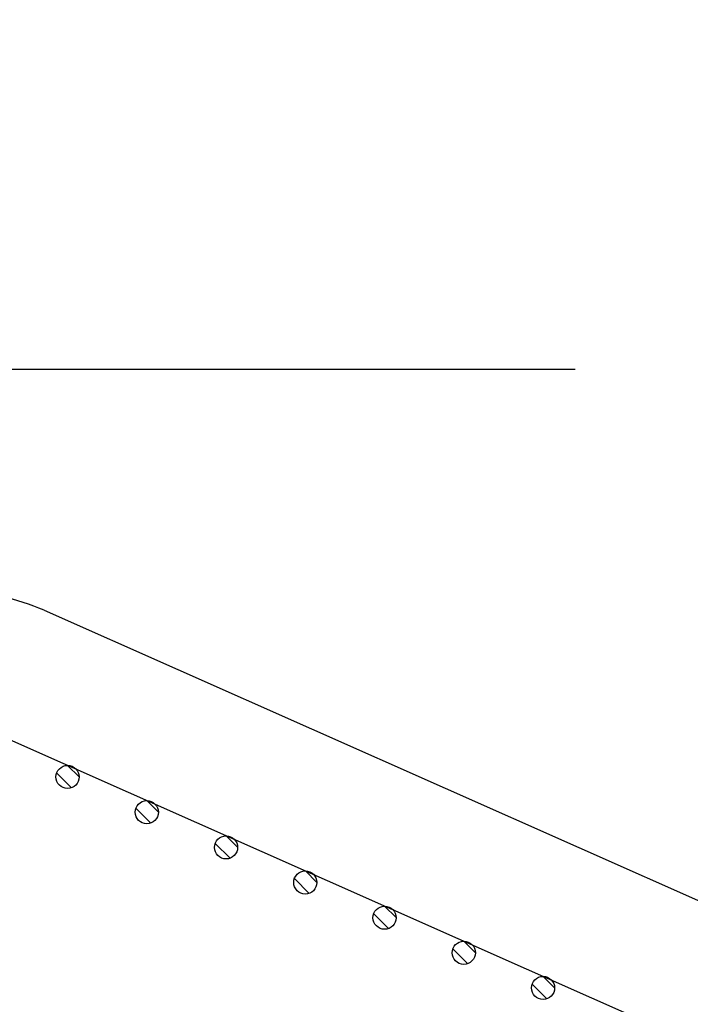
# Model space of a CAD drawing. Units: millimetres. Extents: x 0 to 15559, y -14193 to 10988.
# Drawn here: x 12973 to 13054, y 8395 to 8514 of the extents above; entities that cross this region are included whole.
import ezdxf

# ---------------------------------------------------------------- set-up
doc = ezdxf.new("R2010")
doc.units = ezdxf.units.MM
for name, color, linetype in [('CAMPITURE', 6, 'Continuous'), ('DISEGNO', 2, 'Continuous'), ('Q', 4, 'Continuous')]:
    doc.layers.add(name, color=color, linetype=linetype)
doc.styles.get("Standard").update_dxf_attribs({"font": 'txt.shx'})
doc.dimstyles.new('ISO-25', dxfattribs={"dimtxt": 2.5, "dimasz": 2.5, "dimexe": 1.25, "dimexo": 0.625, "dimtad": 1, "dimtxsty": 'Standard', "dimcen": 2.5, "dimadec": 0, "dimazin": 0, "dimtfac": 1, "dimtmove": 0, "dimatfit": 3, "dimfxl": 1, "dimarcsym": 0})

# ---------------------------------------------------------------- blocks, each defined once
blk = doc.blocks.new('*D158')
at = {"layer": 'Defpoints', "color": 0, "transparency": 16777216}
for p in [(12266.45, 8471.75), (13052.32, 8471.75), (12427.12, 6871.75)]:
    blk.add_point(p, dxfattribs=at)
at = {"layer": 'Q', "color": 0, "lineweight": -2, "transparency": 16777216}
for p, q in [((13039.82, 8471.75), (12241.45, 8471.75)), ((12266.45, 6921.75), (12266.45, 8421.75)), ((12414.62, 6871.75), (12241.45, 6871.75))]:
    blk.add_line(p, q, dxfattribs=at)
at = {"layer": 'Q', "color": 0, "transparency": 16777216}
for points in [[(12258.12, 8421.75), (12274.79, 8421.75), (12266.45, 8471.75)], [(12258.12, 6921.75), (12274.79, 6921.75), (12266.45, 6871.75)]]:
    blk.add_solid(points, dxfattribs=at)
at = {"layer": 'Q', "color": 0, "transparency": 16777216, "insert": (12228.95, 7671.75), "char_height": 50, "attachment_point": 5, "rotation": 90}
blk.add_mtext('1600', dxfattribs=at)
blk = doc.blocks.new('*D159')
at = {"layer": 'Defpoints', "color": 0, "transparency": 16777216}
for p in [(15239.83, 8679.27), (12405.83, 8194.75), (15239.83, 8194.87)]:
    blk.add_point(p, dxfattribs=at)
at = {"layer": 'Q', "color": 0, "lineweight": -2, "transparency": 16777216}
for p, q in [((12405.83, 8207.25), (12405.83, 8704.27)), ((15239.83, 8207.37), (15239.83, 8704.27)), ((12455.83, 8679.27), (15189.83, 8679.27))]:
    blk.add_line(p, q, dxfattribs=at)
at = {"layer": 'Q', "color": 0, "transparency": 16777216}
for points in [[(12455.83, 8687.6), (12455.83, 8670.94), (12405.83, 8679.27)], [(15189.83, 8687.6), (15189.83, 8670.94), (15239.83, 8679.27)]]:
    blk.add_solid(points, dxfattribs=at)
at = {"layer": 'Q', "color": 0, "transparency": 16777216, "insert": (13822.83, 8716.77), "char_height": 50, "attachment_point": 5}
blk.add_mtext('2834', dxfattribs=at)
blk = doc.blocks.new('griglia')
at = {"layer": 'CAMPITURE'}
h = blk.add_hatch(dxfattribs=at)
h.set_pattern_fill('ANSI31', color=256, scale=0.5, style=0)
h.set_pattern_definition([(45, (-244.2642, -958.1739), (-1.122532, 1.122532), [])])
h.paths.add_polyline_path([(46.23, 185.38), (46.6, 186.25, 0.011573), (46.6, 186.32, 1), (43.8, 186.32, 0.686248)])
h = blk.add_hatch(dxfattribs=at)
h.set_pattern_fill('ANSI31', color=256, scale=0.5, style=0)
h.set_pattern_definition([(45, (-248.52, -967.7728), (-1.122532, 1.122532), [])])
h.paths.add_polyline_path([(41.98, 175.78), (42.34, 176.65, 0.011573), (42.34, 176.72, 1), (39.54, 176.72, 0.686248)])
h = blk.add_hatch(dxfattribs=at)
h.set_pattern_fill('ANSI31', color=256, scale=0.5, style=0)
h.set_pattern_definition([(45, (-252.7758, -977.3716), (-1.122532, 1.122532), [])])
h.paths.add_polyline_path([(37.72, 166.18), (38.08, 167.05, 0.011573), (38.08, 167.12, 1), (35.28, 167.12, 0.686248)])
h = blk.add_hatch(dxfattribs=at)
h.set_pattern_fill('ANSI31', color=256, scale=0.5, style=0)
h.set_pattern_definition([(45, (-257.0316, -986.9705), (-1.122532, 1.122532), [])])
h.paths.add_polyline_path([(33.47, 156.58), (33.83, 157.46, 0.011573), (33.83, 157.52, 1), (31.03, 157.52, 0.686248)])
h = blk.add_hatch(dxfattribs=at)
h.set_pattern_fill('ANSI31', color=256, scale=0.5, style=0)
h.set_pattern_definition([(45, (-261.2875, -996.5693), (-1.122532, 1.122532), [])])
h.paths.add_polyline_path([(29.21, 146.98), (29.57, 147.86, 0.011573), (29.57, 147.92, 1), (26.77, 147.92, 0.686248)])
h = blk.add_hatch(dxfattribs=at)
h.set_pattern_fill('ANSI31', color=256, scale=0.5, style=0)
h.set_pattern_definition([(45, (-265.5433, -1006.1682), (-1.122532, 1.122532), [])])
h.paths.add_polyline_path([(24.96, 137.38), (25.32, 138.26, 0.011573), (25.32, 138.32, 1), (22.52, 138.32, 0.686248)])
h = blk.add_hatch(dxfattribs=at)
h.set_pattern_fill('ANSI31', color=256, scale=0.5, style=0)
h.set_pattern_definition([(45, (-269.7991, -1015.767), (-1.122532, 1.122532), [])])
h.paths.add_polyline_path([(20.7, 127.78), (21.06, 128.66, 0.011573), (21.06, 128.72, 1), (18.26, 128.72, 0.686248)])
at = {"layer": 'DISEGNO'}
for p, q in [((50.75, 195.64), (4.63, 91.59)), ((65.38, 189.15), (12.55, 69.99))]:
    blk.add_line(p, q, dxfattribs=at)
for centre in [(45.2, 186.32), (40.94, 176.72), (36.68, 167.12), (32.43, 157.52), (28.17, 147.92), (23.92, 138.32), (19.66, 128.72)]:
    blk.add_circle(centre, 1.4, dxfattribs=at)
blk.add_arc((43.44, 198.88), 24, 336.0919, 2, dxfattribs=at)

msp = doc.modelspace()

# ---------------------------------------------------------------- block references
at = {"rotation": 90}
msp.add_blockref('griglia', (13164.646, 8377.242), dxfattribs=at)

# ---------------------------------------------------------------- dimensions: what is measured, and where the dimension line sits
at = {"layer": 'Q'}
dim = msp.add_linear_dim(base=(15239.832, 8679.269), p1=(12405.833, 8194.752), p2=(15239.832, 8194.87), dimstyle='ISO-25', override={"dimscale": 20}, dxfattribs=at)
dim.commit()
dim.dimension.update_dxf_attribs({"geometry": '*D159', "text_midpoint": (13822.832, 8716.769)})
dim = msp.add_linear_dim(base=(12266.453, 8471.752), p1=(12427.119, 6871.752), p2=(13052.324, 8471.752), angle=90, dimstyle='ISO-25', override={"dimscale": 20}, dxfattribs=at)
dim.commit()
dim.dimension.update_dxf_attribs({"geometry": '*D158', "text_midpoint": (12266.453, 7671.752), "dimtype": 160})

doc.saveas('drawing.dxf')
